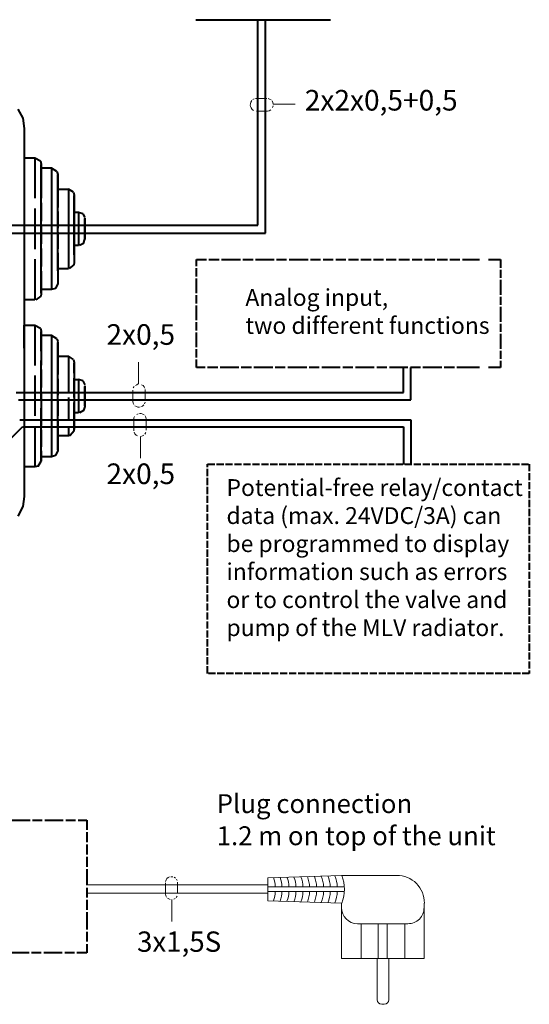
# Model space of a CAD drawing. Units: millimetres. Extents: x -24 to 4749, y 0 to 192.
# Drawn here: x 1950 to 1984, y 76 to 141 of the extents above; entities that cross this region are included whole.
import ezdxf

# ---------------------------------------------------------------- set-up
doc = ezdxf.new("R2010")
doc.units = ezdxf.units.MM
doc.linetypes.add('PDF_IMPORT', pattern=[1, 0.8, -0.2])
for name, color, linetype in [('PDF2_Geometry', 7, 'Continuous'), ('PDF2_Text', 7, 'Continuous'), ('PDF7_Geometry', 7, 'Continuous')]:
    doc.layers.add(name, color=color, linetype=linetype)
doc.styles.add('PDF ProximaNova', font='arial.ttf')

msp = doc.modelspace()

# ---------------------------------------------------------------- linework, layer by layer
at = {"layer": 'PDF2_Geometry', "lineweight": 40}
for points in [[(1961.723, 140.654), (1970.626, 140.654)], [(1965.816, 127.081), (1965.816, 140.654)], [(1966.325, 126.573), (1966.325, 140.654)], [(1949.977, 134.758), (1950.301, 134.157)], [(1950.301, 134.157), (1950.393, 133.463)], [(1950.393, 133.463), (1950.393, 109.185)], [(1950.393, 131.544), (1951.087, 131.544)], [(1950.393, 131.521), (1950.393, 129.995)], [(1951.087, 131.544), (1951.457, 131.336)], [(1951.457, 131.336), (1951.503, 131.128)], [(1951.503, 131.128), (1951.503, 130.85)], [(1951.503, 129.555), (1951.503, 131.105)], [(1952.197, 130.85), (1951.503, 130.85), (1951.503, 130.064)], [(1952.544, 130.642), (1952.197, 130.85), (1952.197, 129.694)], [(1952.544, 130.642), (1952.613, 130.434)], [(1952.613, 130.434), (1952.613, 130.133)], [(1952.613, 129.116), (1952.613, 130.411)], [(1952.613, 130.133), (1952.613, 129.347)], [(1952.613, 130.064), (1952.613, 129.463)], [(1950.393, 129.995), (1950.393, 129.07)], [(1951.503, 126.434), (1951.503, 129.555)], [(1952.197, 129.694), (1952.197, 126.873)], [(1952.613, 129.579), (1952.613, 129.463)], [(1952.613, 129.463), (1953.307, 129.463)], [(1953.654, 129.278), (1953.307, 129.463), (1953.307, 128.7)], [(1952.613, 126.503), (1952.613, 129.116)], [(1953.307, 128.7), (1953.307, 126.827)], [(1953.654, 129.278), (1953.7, 129.07)], [(1953.7, 129.047), (1953.7, 128.7)], [(1953.7, 128.261), (1953.7, 129.047)], [(1953.7, 128.7), (1953.7, 127.937)], [(1953.7, 126.642), (1953.7, 128.261)], [(1953.978, 127.937), (1953.7, 127.937), (1953.7, 126.85)], [(1954.255, 127.844), (1953.978, 127.937), (1953.978, 127.659)], [(1953.978, 127.659), (1953.978, 126.873)], [(1954.255, 127.844), (1954.394, 127.59)], [(1954.394, 127.544), (1954.394, 127.336)], [(1954.394, 127.22), (1954.394, 127.521)], [(1948.59, 127.081), (1965.816, 127.081)], [(1952.197, 126.873), (1952.197, 124.029)], [(1953.307, 126.827), (1953.307, 124.977)], [(1953.7, 126.85), (1953.7, 125.81)], [(1953.978, 126.873), (1953.978, 126.087)], [(1954.394, 127.336), (1954.394, 126.85)], [(1954.394, 126.711), (1954.394, 127.22)], [(1954.394, 126.85), (1954.394, 126.365)], [(1948.289, 126.573), (1966.325, 126.573)], [(1950.393, 126.156), (1950.393, 123.081)], [(1951.503, 123.544), (1951.503, 126.434)], [(1952.613, 124.075), (1952.613, 126.503)], [(1953.7, 125.139), (1953.7, 126.642)], [(1954.301, 125.879), (1954.394, 126.156), (1954.394, 126.272)], [(1954.394, 126.272), (1954.394, 126.711)], [(1954.394, 126.365), (1954.394, 126.156)], [(1953.7, 125.81), (1953.7, 125)], [(1953.978, 125.74), (1953.7, 125.74)], [(1953.978, 126.087), (1953.978, 125.74)], [(1954.301, 125.879), (1954.047, 125.74)], [(1953.307, 124.977), (1953.307, 124.237)], [(1953.7, 125.139), (1953.7, 124.653), (1953.7, 124.63)], [(1953.7, 125), (1953.7, 124.653)], [(1979.636, 124.815), (1980.468, 124.815)], [(1981.046, 124.815), (1981.856, 124.815)], [(1952.613, 124.26), (1952.613, 124.214), (1952.613, 123.659)], [(1953.307, 124.214), (1952.613, 124.214)], [(1953.677, 124.468), (1953.353, 124.237)], [(1953.7, 124.63), (1953.677, 124.468)], [(1951.503, 122.596), (1951.503, 123.543)], [(1952.197, 124.029), (1952.197, 122.85)], [(1952.613, 124.075), (1952.613, 123.266), (1952.613, 123.243)], [(1952.613, 123.567), (1952.613, 123.266)], [(1950.393, 123.081), (1950.393, 122.156)], [(1952.197, 122.85), (1951.503, 122.85)], [(1952.452, 122.919), (1952.197, 122.85)], [(1952.613, 123.243), (1952.451, 122.919)], [(1951.48, 122.411), (1951.156, 122.156)], [(1951.503, 122.549), (1951.48, 122.411)], [(1951.503, 122.781), (1951.503, 122.572)], [(1951.087, 122.156), (1950.393, 122.156)], [(1950.393, 118.965), (1950.393, 120.491), (1951.087, 120.491)], [(1951.087, 120.491), (1951.457, 120.283)], [(1951.457, 120.283), (1951.503, 120.098)], [(1951.503, 120.075), (1951.503, 119.798)], [(1952.197, 119.798), (1951.503, 119.798), (1951.503, 119.035)], [(1952.544, 119.59), (1952.197, 119.798), (1952.197, 118.757)], [(1950.393, 118.965), (1950.393, 116.329)], [(1952.544, 119.59), (1952.613, 119.405)], [(1952.613, 119.381), (1952.613, 119.104)], [(1952.613, 115.219), (1952.613, 117.902), (1952.613, 119.335)], [(1952.613, 119.104), (1952.613, 118.318)], [(1952.613, 119.012), (1952.613, 118.433)], [(1952.197, 118.757), (1952.197, 115.982)], [(1952.613, 118.434), (1953.307, 118.434)], [(1953.654, 118.225), (1953.307, 118.434), (1953.307, 117.578)], [(1953.654, 118.225), (1953.7, 118.017)], [(1953.7, 118.017), (1953.7, 117.67)], [(1953.7, 117.67), (1953.7, 116.884)], [(1975.443, 116.052), (1975.443, 117.694)], [(1975.929, 115.566), (1975.929, 116.052), (1975.929, 117.694)], [(1980.468, 117.694), (1979.636, 117.694)], [(1981.856, 117.694), (1981.046, 117.694)], [(1953.7, 117.046), (1953.7, 116.907)], [(1953.7, 116.907), (1953.978, 116.907)], [(1953.7, 116.884), (1953.7, 115.798)], [(1954.255, 116.815), (1953.978, 116.907), (1953.978, 116.491)], [(1953.978, 116.491), (1953.978, 115.682)], [(1954.255, 116.815), (1954.394, 116.561)], [(1954.394, 116.491), (1954.394, 116.306)], [(1954.394, 116.075), (1954.394, 116.445)], [(1949.862, 116.052), (1975.443, 116.052)], [(1952.197, 115.982), (1952.197, 113.115)], [(1953.7, 115.798), (1953.7, 114.757)], [(1954.394, 116.306), (1954.394, 115.797)], [(1954.394, 115.543), (1954.394, 116.075)], [(1954.394, 115.798), (1954.394, 115.312)], [(1950.024, 115.566), (1975.929, 115.566)], [(1952.613, 112.884), (1952.613, 115.219)], [(1953.978, 115.682), (1953.978, 114.942)], [(1954.394, 115.127), (1954.301, 114.85)], [(1954.394, 115.173), (1954.394, 115.543)], [(1954.394, 115.312), (1954.394, 115.127)], [(1953.7, 114.757), (1953.7, 113.971)], [(1953.978, 114.711), (1953.7, 114.711)], [(1953.7, 114.711), (1953.7, 114.387)], [(1953.978, 114.942), (1953.978, 114.711)], [(1954.301, 114.849), (1954.047, 114.711)], [(1947.341, 110.826), (1950.278, 113.786)], [(1950.093, 114.248), (1975.929, 114.248)], [(1950.278, 113.786), (1975.443, 113.786)], [(1950.393, 113.971), (1950.393, 111.45)], [(1953.7, 113.509), (1953.7, 113.601), (1953.7, 114.086)], [(1953.7, 113.971), (1953.7, 113.601)], [(1975.443, 113.786), (1975.443, 111.288)], [(1975.929, 114.248), (1975.929, 113.786)], [(1975.929, 113.786), (1975.929, 111.288)], [(1952.197, 113.115), (1952.197, 111.82)], [(1952.613, 113.3), (1952.613, 112.514)], [(1952.613, 113.208), (1952.613, 113.185), (1952.613, 112.606)], [(1953.307, 113.185), (1952.613, 113.185)], [(1953.422, 113.208), (1953.307, 113.185)], [(1953.7, 113.509), (1953.423, 113.208)], [(1951.503, 111.543), (1951.503, 112.491)], [(1952.613, 112.26), (1952.613, 112.884)], [(1952.613, 112.514), (1952.613, 112.213)], [(1952.197, 111.797), (1951.503, 111.797)], [(1952.452, 111.89), (1952.197, 111.797)], [(1952.613, 112.214), (1952.451, 111.89)], [(1950.393, 111.45), (1950.393, 111.127)], [(1951.318, 111.173), (1951.087, 111.127)], [(1951.318, 111.173), (1951.503, 111.52), (1951.503, 111.543)], [(1951.503, 111.751), (1951.503, 111.52)], [(1951.087, 111.127), (1950.393, 111.127)], [(1950.393, 109.184), (1950.301, 108.514)], [(1950.301, 108.514), (1949.977, 107.89)]]:
    msp.add_lwpolyline(points, dxfattribs=at)
at = {"layer": 'PDF2_Geometry', "lineweight": 15}
for points in [[(1965.354, 135.22), (1965.331, 135.105)], [(1965.423, 135.313), (1965.354, 135.22)], [(1965.585, 135.429), (1965.493, 135.382)], [(1966.418, 135.452), (1965.724, 135.452), (1965.677, 135.452)], [(1966.602, 135.405), (1966.51, 135.452)], [(1966.695, 135.359), (1966.602, 135.405)], [(1966.81, 135.197), (1966.764, 135.29)], [(1966.811, 135.197), (1966.833, 135.082), (1968.29, 135.082)], [(1965.331, 135.105), (1965.307, 135.012), (1965.331, 134.92)], [(1965.331, 134.92), (1965.377, 134.827)], [(1965.377, 134.827), (1965.446, 134.735)], [(1965.446, 134.735), (1965.539, 134.666)], [(1966.463, 134.619), (1966.417, 134.619), (1965.723, 134.619)], [(1966.464, 134.619), (1966.579, 134.642)], [(1966.579, 134.642), (1966.672, 134.712)], [(1966.787, 134.851), (1966.833, 134.966)], [(1957.939, 116.607), (1957.939, 118.04)], [(1957.662, 116.445), (1957.592, 116.352)], [(1957.823, 116.561), (1957.731, 116.514)], [(1957.916, 116.607), (1957.824, 116.561)], [(1958.24, 116.514), (1958.147, 116.561)], [(1958.309, 116.422), (1958.24, 116.514)], [(1958.355, 116.329), (1958.309, 116.422)], [(1957.569, 116.191), (1957.569, 115.497), (1957.569, 115.451)], [(1958.379, 116.237), (1958.379, 116.191), (1958.379, 115.497)], [(1957.569, 115.451), (1957.592, 115.335)], [(1957.592, 115.335), (1957.639, 115.243)], [(1957.708, 115.173), (1957.8, 115.127)], [(1957.8, 115.127), (1957.893, 115.081)], [(1957.893, 115.081), (1958.009, 115.081)], [(1958.101, 115.104), (1958.193, 115.15)], [(1958.193, 115.15), (1958.286, 115.219)], [(1958.332, 115.289), (1958.379, 115.404)], [(1957.685, 114.456), (1957.639, 114.364)], [(1957.916, 114.641), (1957.824, 114.595)], [(1958.124, 114.664), (1958.008, 114.664)], [(1958.217, 114.618), (1958.124, 114.664)], [(1958.309, 114.572), (1958.217, 114.618)], [(1958.425, 114.41), (1958.379, 114.503)], [(1958.448, 114.294), (1958.425, 114.41)], [(1957.639, 114.364), (1957.639, 114.248)], [(1957.639, 113.509), (1957.639, 113.554), (1957.639, 114.248)], [(1958.448, 113.554), (1958.448, 114.248), (1958.448, 114.294)], [(1957.662, 113.416), (1957.708, 113.323)], [(1957.708, 113.323), (1957.777, 113.231)], [(1957.777, 113.231), (1957.87, 113.185)], [(1958.078, 113.138), (1958.078, 111.705)], [(1958.101, 113.138), (1958.193, 113.184)], [(1958.193, 113.185), (1958.286, 113.231)], [(1958.355, 113.3), (1958.425, 113.393)], [(1959.758, 83.865), (1959.712, 83.773)], [(1959.804, 83.958), (1959.758, 83.865)], [(1959.897, 84.027), (1959.804, 83.958)], [(1959.989, 84.073), (1959.897, 84.027)], [(1960.197, 84.073), (1960.082, 84.073)], [(1960.382, 83.981), (1960.29, 84.05)], [(1960.498, 83.819), (1960.452, 83.912)], [(1964.66, 83.542), (1954.524, 83.542)], [(1959.712, 82.941), (1959.712, 82.987), (1959.712, 83.681)], [(1960.521, 82.987), (1960.521, 83.68), (1960.521, 83.727)], [(1966.51, 83.542), (1964.66, 83.542)], [(1966.487, 83.403), (1971.527, 83.403)], [(1964.105, 82.987), (1954.525, 82.987)], [(1959.712, 82.941), (1959.735, 82.825)], [(1959.735, 82.825), (1959.781, 82.732)], [(1959.851, 82.663), (1959.943, 82.617)], [(1959.943, 82.617), (1960.035, 82.571)], [(1960.151, 82.571), (1960.151, 81.114)], [(1960.267, 82.594), (1960.359, 82.64)], [(1960.429, 82.709), (1960.498, 82.802)], [(1966.51, 82.987), (1964.105, 82.987)], [(1966.487, 83.102), (1971.527, 83.102)], [(1972.637, 78.686), (1972.637, 80.975)], [(1973.77, 78.686), (1973.77, 80.975)], [(1974.372, 78.686), (1974.372, 80.975)], [(1975.528, 78.686), (1975.528, 80.975)], [(1973.701, 78.686), (1973.701, 75.957)], [(1974.464, 75.957), (1974.464, 78.686)], [(1974.002, 75.657), (1974.164, 75.657)]]:
    msp.add_lwpolyline(points, dxfattribs=at)
at = {"layer": 'PDF2_Geometry', "linetype": 'PDF_IMPORT', "lineweight": 40, "ltscale": 3.352708}
msp.add_lwpolyline([(1951.087, 131.544), (1951.087, 122.156)], dxfattribs=at)
at = {"layer": 'PDF2_Geometry', "linetype": 'PDF_IMPORT', "lineweight": 40, "ltscale": 1.502917}
msp.add_lwpolyline([(1951.503, 130.064), (1951.503, 122.78)], dxfattribs=at)
at = {"layer": 'PDF2_Geometry', "linetype": 'PDF_IMPORT', "lineweight": 40, "ltscale": 1.364167}
msp.add_lwpolyline([(1952.613, 129.347), (1952.613, 123.567)], dxfattribs=at)
at = {"layer": 'PDF2_Geometry', "linetype": 'PDF_IMPORT', "lineweight": 40, "ltscale": 0.670625}
for points in [[(1961.762, 123.035), (1961.762, 124.815)], [(1981.856, 124.815), (1981.856, 123.035)], [(1961.762, 121.254), (1961.762, 123.035)], [(1981.856, 123.035), (1981.856, 121.254)], [(1961.762, 119.474), (1961.762, 121.255)], [(1981.856, 121.254), (1981.856, 119.474)], [(1961.762, 117.694), (1961.762, 119.474)], [(1981.856, 119.474), (1981.856, 117.694)]]:
    msp.add_lwpolyline(points, dxfattribs=at)
at = {"layer": 'PDF2_Geometry', "linetype": 'PDF_IMPORT', "lineweight": 40, "ltscale": 0.8325}
for points in [[(1961.762, 124.815), (1964.005, 124.815)], [(1964.005, 124.815), (1966.225, 124.815)], [(1966.225, 124.815), (1968.468, 124.815)], [(1968.468, 124.815), (1975.173, 124.815)], [(1975.173, 124.815), (1979.636, 124.815)], [(1964.005, 117.694), (1961.762, 117.694)], [(1966.225, 117.694), (1964.005, 117.694)], [(1968.468, 117.694), (1966.225, 117.694)], [(1970.711, 117.694), (1968.468, 117.694)], [(1972.93, 117.694), (1970.711, 117.694)], [(1975.173, 117.694), (1972.93, 117.694)], [(1977.393, 117.694), (1975.173, 117.694)], [(1979.636, 117.694), (1977.393, 117.694)]]:
    msp.add_lwpolyline(points, dxfattribs=at)
at = {"layer": 'PDF2_Geometry', "linetype": 'PDF_IMPORT', "lineweight": 40, "ltscale": 3.329583}
msp.add_lwpolyline([(1951.087, 120.491), (1951.087, 111.127)], dxfattribs=at)
at = {"layer": 'PDF2_Geometry', "linetype": 'PDF_IMPORT', "lineweight": 40, "ltscale": 3.144375}
msp.add_lwpolyline([(1951.503, 112.491), (1951.503, 120.075)], dxfattribs=at)
at = {"layer": 'PDF2_Geometry', "linetype": 'PDF_IMPORT', "lineweight": 40, "ltscale": 1.48}
msp.add_lwpolyline([(1951.503, 119.035), (1951.503, 114.965)], dxfattribs=at)
at = {"layer": 'PDF2_Geometry', "linetype": 'PDF_IMPORT', "lineweight": 40, "ltscale": 1.364375}
msp.add_lwpolyline([(1952.613, 118.318), (1952.613, 113.3)], dxfattribs=at)
at = {"layer": 'PDF2_Geometry', "linetype": 'PDF_IMPORT', "lineweight": 40, "ltscale": 1.618542}
msp.add_lwpolyline([(1953.7, 114.086), (1953.7, 117.994)], dxfattribs=at)
at = {"layer": 'PDF2_Geometry', "linetype": 'PDF_IMPORT', "lineweight": 40, "ltscale": 1.872917}
msp.add_lwpolyline([(1953.307, 117.578), (1953.307, 113.184)], dxfattribs=at)
at = {"layer": 'PDF2_Geometry', "linetype": 'PDF_IMPORT', "lineweight": 40, "ltscale": 1.387083}
msp.add_lwpolyline([(1951.503, 114.965), (1951.503, 111.751)], dxfattribs=at)
at = {"layer": 'PDF2_Geometry', "linetype": 'PDF_IMPORT', "lineweight": 40, "ltscale": 0.809375}
for points in [[(1947.935, 87.819), (1950.131, 87.819)], [(1950.131, 87.819), (1952.328, 87.819)], [(1952.328, 87.819), (1954.525, 87.819)], [(1950.131, 79.056), (1947.935, 79.056)], [(1952.328, 79.056), (1950.131, 79.056)], [(1954.525, 79.056), (1952.328, 79.056)]]:
    msp.add_lwpolyline(points, dxfattribs=at)
at = {"layer": 'PDF2_Geometry', "linetype": 'PDF_IMPORT', "lineweight": 40, "ltscale": 0.809583}
for points in [[(1954.525, 87.819), (1954.525, 84.166)], [(1954.525, 84.166), (1954.525, 80.859)], [(1954.525, 81.253), (1954.525, 79.056)]]:
    msp.add_lwpolyline(points, dxfattribs=at)
at = {"layer": 'PDF2_Geometry', "lineweight": 15}
for points in [[(1971.366, 84.166, -0.189895), (1971.366, 82.339), (1971.342, 82.339), (1966.487, 82.478), (1966.487, 84.004), (1971.342, 84.166), (1974.996, 84.166, -0.417731), (1976.822, 82.339), (1976.799, 82.339), (1976.799, 78.686), (1971.342, 78.686), (1971.342, 82.339)], [(1967.296, 82.455), (1967.296, 82.478, 0.085511), (1967.412, 83.102)], [(1968.637, 82.409), (1968.66, 82.432, 0.104522), (1968.799, 83.102)], [(1971.342, 82.039, 0.407575), (1972.406, 80.975), (1975.736, 80.975, 0.415679), (1976.799, 82.039)]]:
    msp.add_lwpolyline(points, format="xyb", dxfattribs=at)
at = {"layer": 'PDF2_Geometry', "linetype": 'PDF_IMPORT', "lineweight": 15}
for points in [[(1967.874, 83.403), (1968.799, 83.403)], [(1970.163, 83.403), (1971.065, 83.403)]]:
    msp.add_lwpolyline(points, dxfattribs=at)
at = {"layer": 'PDF2_Geometry', "lineweight": 15}
for centre, radius, start, end in [((1966.243, 83.392), 1.631, 0.39173, 23.80534), ((1966.788, 83.409), 1.548, 359.77258, 24.45975), ((1967.143, 83.409), 1.656, 359.77944, 23.64051), ((1966.319, 83.097), 1.555, 335.60946, 0.19347)]:
    msp.add_arc(centre, radius, start, end, dxfattribs=at)
for points in [[(1966.972, 83.403), (1966.972, 83.611), (1966.926, 83.819), (1966.857, 84.027)], [(1967.412, 83.403), (1967.412, 83.611), (1967.365, 83.819), (1967.296, 84.027)], [(1969.238, 83.403), (1969.238, 83.634), (1969.169, 83.865), (1969.1, 84.097)], [(1969.701, 83.403), (1969.701, 83.634), (1969.631, 83.889), (1969.562, 84.097)], [(1970.163, 83.403), (1970.163, 83.657), (1970.094, 83.889), (1970.001, 84.12)], [(1970.603, 83.403), (1970.603, 83.657), (1970.533, 83.889), (1970.441, 84.143)], [(1971.065, 83.403), (1971.065, 83.657), (1970.996, 83.912), (1970.903, 84.143)], [(1966.857, 82.478), (1966.926, 82.686), (1966.972, 82.894), (1966.972, 83.102)], [(1968.198, 82.432), (1968.29, 82.663), (1968.337, 82.871), (1968.337, 83.102)], [(1969.1, 82.409), (1969.169, 82.64), (1969.238, 82.871), (1969.238, 83.102)], [(1969.562, 82.409), (1969.631, 82.617), (1969.701, 82.871), (1969.701, 83.102)], [(1970.001, 82.385), (1970.094, 82.617), (1970.163, 82.848), (1970.163, 83.102)], [(1970.441, 82.362), (1970.533, 82.593), (1970.603, 82.848), (1970.603, 83.102)], [(1970.903, 82.362), (1970.996, 82.593), (1971.065, 82.848), (1971.065, 83.102)], [(1973.701, 75.957), (1973.701, 75.796), (1973.84, 75.657), (1974.002, 75.657)], [(1974.164, 75.657), (1974.348, 75.657), (1974.464, 75.796), (1974.464, 75.958)]]:
    msp.add_open_spline(points, degree=3, dxfattribs=at)
at = {"layer": 'PDF7_Geometry', "linetype": 'PDF_IMPORT', "lineweight": 40, "ltscale": 0.592083}
msp.add_lwpolyline([(1962.5, 111.316), (1983.75, 111.316), (1983.75, 97.5), (1962.5, 97.5)], close=True, dxfattribs=at)

# ---------------------------------------------------------------- texts
at = {"layer": 'PDF2_Text', "attachment_point": 4, "style": 'PDF ProximaNova'}
for s, insert, char_height in [('2x2x0,5+0,5', (1968.922, 135.16), 1.361), ('Analog input, \\Ptwo different functions', (1965, 121.25), 1.10988), ('2x0,5', (1955.824, 119.696), 1.361), ('2x0,5', (1955.824, 110.503), 1.361), ('Potential-free relay/contact \\Pdata (max. 24VDC/3A) can\\Pbe programmed to display\\Pinformation such as errors\\Por to control the valve and\\Ppump of the MLV radiator.', (1963.75, 105), 1.10988), ('Plug connection', (1963.104, 88.74), 1.24861), ('1.2 m on top of the unit', (1963.104, 86.621), 1.24861), ('3x1,5S', (1957.845, 79.619), 1.3411)]:
    msp.add_mtext(s, dxfattribs=dict(at, insert=insert, char_height=char_height))

doc.saveas('drawing.dxf')
